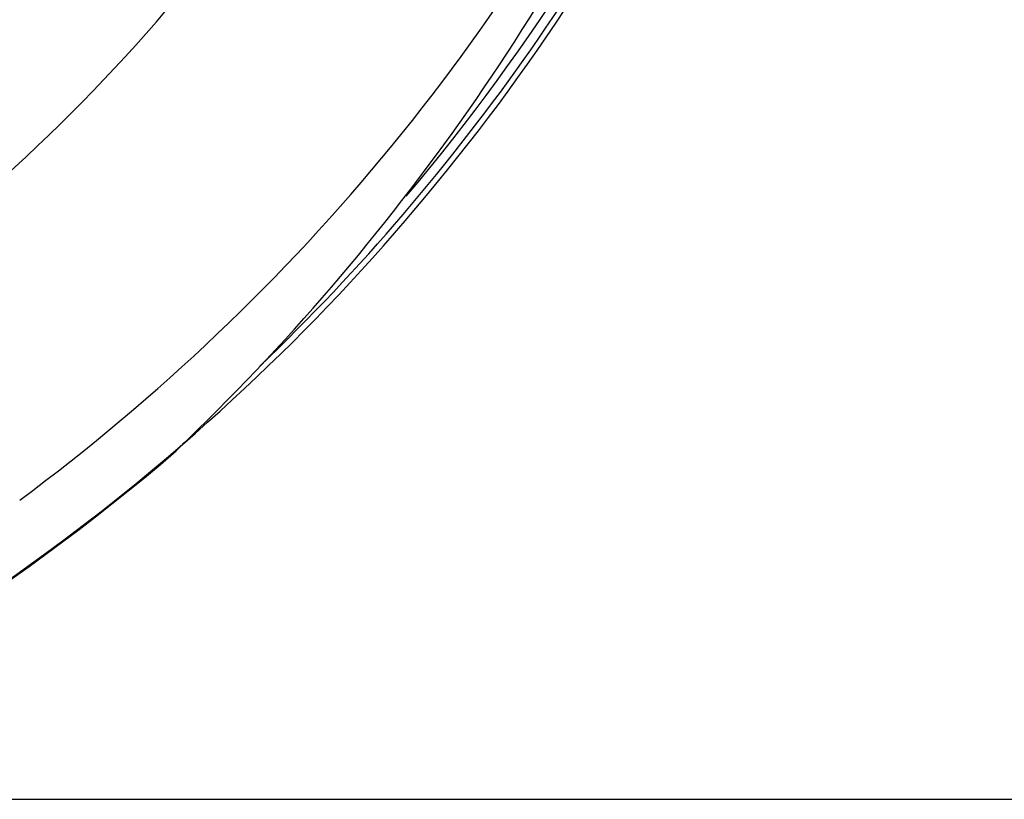
# Model space of a CAD drawing. Units: millimetres. Extents: x 9 to 1271, y 21 to 915.
# Drawn here: x 445 to 497, y 84 to 125 of the extents above; entities that cross this region are included whole.
import ezdxf

# ---------------------------------------------------------------- set-up
doc = ezdxf.new("R2010")
doc.units = ezdxf.units.MM
doc.header["$LTSCALE"] = 16.335
doc.header["$PDMODE"] = 3
doc.header["$PDSIZE"] = 0.3125
doc.layers.get('0').update_dxf_attribs({"linetype": 'CONTINUOUS'})
doc.layers.get('Defpoints').update_dxf_attribs({"linetype": 'CONTINUOUS'})
doc.styles.get("Standard").update_dxf_attribs({"font": 'txt', "width": 0.8})
doc.dimstyles.new('123', dxfattribs={"dimtxt": 15, "dimasz": 12, "dimexe": 2, "dimexo": 2, "dimgap": 2, "dimtad": 1, "dimdec": 0, "dimdsep": 46, "dimtxsty": 'Standard', "dimblk": '_FILLED', "dimcen": 2, "dimclrd": 3, "dimclre": 3, "dimclrt": 6, "dimadec": 0, "dimazin": 0, "dimtp": 0.1, "dimtm": 0.1, "dimtfac": 1, "dimtdec": 0, "dimtofl": 0, "dimtmove": 0, "dimatfit": 3, "dimldrblk": '_FILLED', "dimfxl": 1, "dimtolj": 1, "dimarcsym": 0})

# ---------------------------------------------------------------- blocks, each defined once
blk = doc.blocks.new('_FILLED')
at = {"color": 0, "linetype": 'ByBlock'}
blk.add_solid([(0, 0), (-1, 0.125), (-1, -0.125)], dxfattribs=at)
blk = doc.blocks.new('*D17')
at = {"color": 3, "lineweight": -2, "transparency": 16777216}
for p, q in [((425.228, 293.823), (537.172, 293.823)), ((535.172, 281.823), (535.172, 95.595)), ((425.228, 83.595), (537.172, 83.595))]:
    blk.add_line(p, q, dxfattribs=at)
at = {"layer": 'Defpoints', "color": 0, "transparency": 16777216}
for p in [(423.228, 293.823), (423.228, 83.595), (535.172, 83.595)]:
    blk.add_point(p, dxfattribs=at)
at = {"color": 3, "lineweight": -2, "transparency": 16777216, "xscale": 12, "yscale": 12, "zscale": 12}
for p, rotation in [((535.172, 293.823), 90), ((535.172, 83.595), 270)]:
    blk.add_blockref('_FILLED', p, dxfattribs=dict(at, rotation=rotation))
at = {"color": 6, "transparency": 16777216, "insert": (525.672, 188.709), "char_height": 15, "attachment_point": 5, "rotation": 90}
blk.add_mtext('\\A1;210', dxfattribs=at)

msp = doc.modelspace()

# ---------------------------------------------------------------- linework, layer by layer
at = {"color": 7, "linetype": 'Continuous'}
for p, q in [((453.706, 102.612), (453.624, 102.533)), ((453.882, 102.781), (453.706, 102.612))]:
    msp.add_line(p, q, dxfattribs=at)
for centre, radius, start, end in [((378.991, 188.709), 114.001, 310.89364, 339.37272), ((378.992, 188.709), 113.696, 313.83456, 336.27585), ((370.754, 188.869), 119.671, 313.99772, 336.82962), ((378.992, 188.709), 113.197, 319.88007, 335.76783), ((378.992, 188.709), 110.887, 306.49161, 334.9101), ((378.992, 188.709), 97.015, 298.28706, 329.89484), ((378.992, 188.709), 114.001, 292.82996, 310.89377), ((361.642, 191.342), 127.858, 315.78548, 316.00497), ((378.992, 188.709), 114.045, 292.82552, 310.64864)]:
    msp.add_arc(centre, radius, start, end, dxfattribs=at)

# ---------------------------------------------------------------- dimensions: what is measured, and where the dimension line sits
dim = msp.add_linear_dim(base=(535.172, 83.595), p1=(423.228, 293.823), p2=(423.228, 83.595), angle=90, dimstyle='123')
dim.commit()
dim.dimension.update_dxf_attribs({"geometry": '*D17', "text_midpoint": (525.672, 188.709)})

doc.saveas('drawing.dxf')
